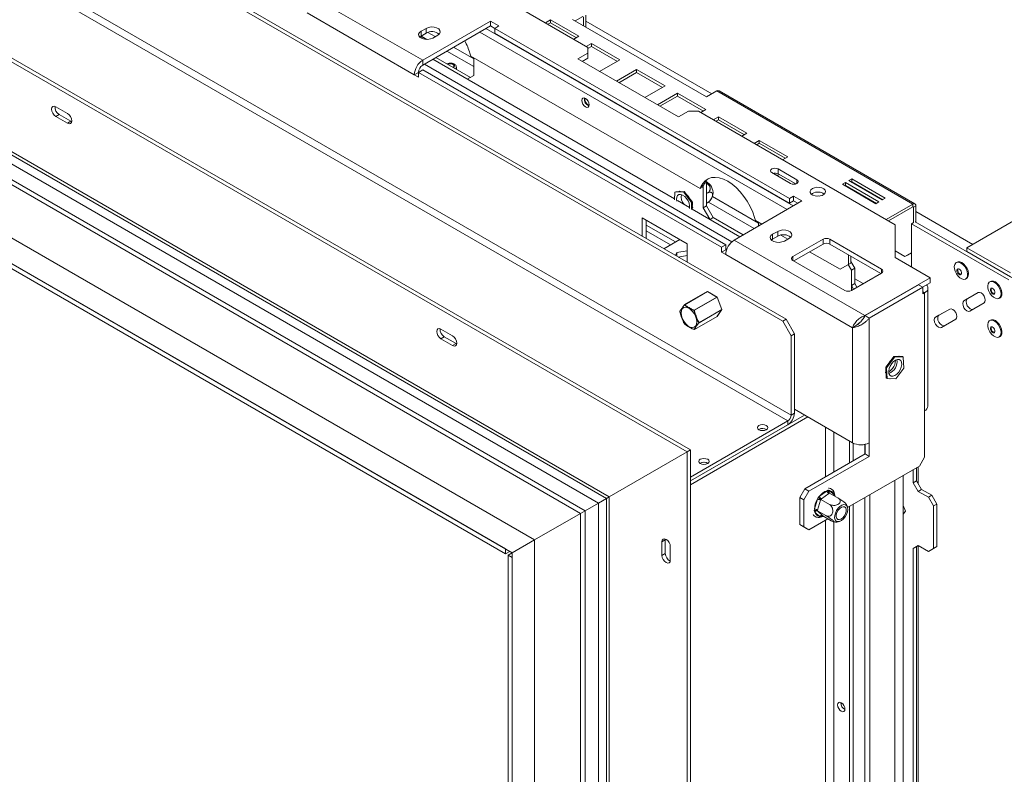
# Model space of a CAD drawing. Units: millimetres. Extents: x 56 to 4047, y 31 to 3096.
# Drawn here: x 3451 to 3818, y 456 to 737 of the extents above; entities that cross this region are included whole.
import ezdxf

# ---------------------------------------------------------------- set-up
doc = ezdxf.new("R2010")
doc.units = ezdxf.units.MM
doc.header["$LTSCALE"] = 15

msp = doc.modelspace()

# ---------------------------------------------------------------- linework, layer by layer
at = {"color": 7, "linetype": 'Continuous', "lineweight": 15}
for p, q in [((2659.3, 1176.72), (3699.37, 576.3)), ((2660.55, 1177.44), (3700.62, 577.02)), ((3735, 624.96), (2794.13, 1168.11)), ((3736.25, 625.68), (2795.38, 1168.83)), ((2945.3, 1140.99), (3662.44, 727)), ((2789.76, 1134.6), (3736.87, 587.85)), ((3738.12, 590.01), (2791.01, 1136.77)), ((2663.92, 1128.24), (3659.69, 553.39)), ((2665.6, 1129.21), (3661.37, 554.36)), ((2688.31, 1126.47), (3670.36, 559.55)), ((2690.81, 1123.83), (3669.33, 558.95)), ((2704.91, 1112.28), (3666.37, 557.24)), ((2681.08, 1098.52), (3642.53, 543.48)), ((2690.87, 1083.28), (3634.23, 538.69)), ((2693.37, 1081.84), (3631.74, 540.13)), ((2693.37, 1080.04), (3631.74, 538.33)), ((3560.92, 745.26), (3600.85, 722.21)), ((3557.8, 739.85), (3597.74, 716.8)), ((3657.63, 736.83), (3660.56, 738.52)), ((3660.75, 735.03), (3660.75, 738.41)), ((3661.69, 734.49), (3661.69, 738.95)), ((3957.11, 740.93), (3803.63, 652.33)), ((3602.1, 734.09), (3600.23, 733.01)), ((3626.12, 736.79), (3600.85, 722.21)), ((3626.12, 734.99), (3600.85, 720.41)), ((3602.1, 732.29), (3602.1, 734.09)), ((3629.24, 734.99), (3626.12, 736.79)), ((3626.12, 734.99), (3626.12, 736.79)), ((3627.68, 734.09), (3626.12, 734.99)), ((3627.68, 734.09), (3629.24, 734.99)), ((3737.49, 670.7), (3627.68, 734.09)), ((3627.68, 732.29), (3627.68, 734.09)), ((3648.47, 737.25), (3646.57, 736.16)), ((3648.47, 736.17), (3647.51, 735.62)), ((3659.08, 731.13), (3648.47, 737.25)), ((3648.47, 736.17), (3648.47, 737.25)), ((3658.14, 730.59), (3648.47, 736.17)), ((3656.7, 737.37), (3706.61, 708.56)), ((3600.23, 731.21), (3599.75, 730.85)), ((3600.23, 731.21), (3600.23, 733.01)), ((3602.1, 732.29), (3600.23, 731.21)), ((3600.54, 731.39), (3600.54, 730.33)), ((3604.6, 730.49), (3606.47, 731.57)), ((3737.49, 668.9), (3627.68, 732.29)), ((3657.18, 730.03), (3659.08, 731.13)), ((3663.71, 728.46), (3661.81, 727.36)), ((3663.71, 727.37), (3662.44, 726.64)), ((3662.44, 724.84), (3662.44, 727)), ((3674.32, 722.33), (3663.71, 728.46)), ((3663.71, 727.37), (3663.71, 728.46)), ((3673.39, 721.79), (3663.71, 727.37)), ((3605.78, 723.25), (3618.64, 715.83)), ((3618.76, 723.75), (3618.46, 724.79)), ((3618.76, 723.75), (3704.24, 674.41)), ((3619.88, 716.55), (3619.88, 723.1)), ((3662.44, 724.84), (3658.69, 722.67)), ((3662.44, 723.03), (3660.25, 721.77)), ((3662.44, 723.03), (3662.44, 724.84)), ((3600.85, 722.21), (3600.85, 720.41)), ((3716.08, 654.61), (3601.48, 720.76)), ((3694.74, 670.53), (3604.6, 722.56)), ((3610.33, 720.7), (3610.26, 720.66)), ((3613.4, 718.85), (3613.4, 719.62)), ((3658.69, 722.67), (3696.13, 701.06)), ((3666.8, 717.99), (3674.32, 722.33)), ((3599.3, 717.7), (3597.74, 716.8)), ((3597.74, 716.8), (3599.3, 715.9)), ((3600.85, 718.6), (3599.3, 717.7)), ((3599.3, 717.7), (3599.3, 715.9)), ((3712.22, 652.51), (3599.3, 717.7)), ((3713.78, 653.41), (3600.85, 718.6)), ((3619.88, 716.55), (3617.45, 715.14)), ((3680.56, 718.73), (3673.04, 714.39)), ((3680.56, 717.65), (3673.98, 713.85)), ((3691.17, 712.61), (3680.56, 718.73)), ((3680.56, 717.65), (3680.56, 718.73)), ((3690.23, 712.07), (3680.56, 717.65)), ((3683.65, 708.27), (3691.17, 712.61)), ((3695.8, 709.93), (3688.29, 705.59)), ((3695.8, 708.85), (3689.22, 705.05)), ((3706.41, 703.81), (3695.8, 709.93)), ((3695.8, 708.85), (3695.8, 709.93)), ((3705.47, 703.27), (3695.8, 708.85)), ((3706.61, 708.56), (3710.48, 710.79)), ((3710.48, 710.79), (3783.51, 668.63)), ((3784.3, 668.71), (3711.27, 710.87)), ((3468.52, 702.36), (3464.15, 704.88)), ((3465.4, 702), (3464.15, 701.28)), ((3464.15, 701.28), (3468.52, 698.76)), ((3465.4, 702), (3469.77, 699.48)), ((3696.13, 701.06), (3699.87, 703.23)), ((3703.61, 703.23), (3699.87, 703.23)), ((3703.61, 703.23), (3776.86, 660.94)), ((3704.51, 702.71), (3706.41, 703.81)), ((3711.05, 701.13), (3709.14, 700.03)), ((3721.65, 695.01), (3711.05, 701.13)), ((3711.05, 700.05), (3711.05, 701.13)), ((3469.77, 699.48), (3468.52, 698.76)), ((3469.77, 699.48), (3470.06, 699.35)), ((3711.05, 700.05), (3710.08, 699.49)), ((3720.72, 694.47), (3711.05, 700.05)), ((3719.75, 693.91), (3721.65, 695.01)), ((3726.29, 692.33), (3724.39, 691.23)), ((3726.29, 691.25), (3725.32, 690.69)), ((3736.9, 686.21), (3726.29, 692.33)), ((3726.29, 691.25), (3726.29, 692.33)), ((3735.96, 685.67), (3726.29, 691.25)), ((3734.99, 685.11), (3736.9, 686.21)), ((3730.94, 680.32), (3737.93, 676.28)), ((3731.41, 680.08), (3731.39, 680.06)), ((3740.3, 677.65), (3733.31, 681.69)), ((3733.31, 679.89), (3733.31, 681.69)), ((3739.87, 676.1), (3733.31, 679.89)), ((3704.54, 675.1), (3704.24, 674.41)), ((3704.54, 675.1), (3705.48, 675.64)), ((3705.48, 675.64), (3705.17, 674.95)), ((3705.36, 675.38), (3705.36, 667.2)), ((3706.61, 676.64), (3705.71, 676.12)), ((3706.35, 677.1), (3706.61, 676.64)), ((3706.61, 676.64), (3706.61, 667.92)), ((3758.39, 676.62), (3757.26, 675.98)), ((3757.26, 675.98), (3769.74, 668.77)), ((3758.39, 675.54), (3758.2, 675.44)), ((3770.87, 669.42), (3758.39, 676.62)), ((3758.39, 675.54), (3758.39, 676.62)), ((3769.93, 668.88), (3758.39, 675.54)), ((3760.76, 677.99), (3759.64, 677.35)), ((3759.64, 677.35), (3772.11, 670.14)), ((3760.76, 676.91), (3760.57, 676.8)), ((3773.24, 670.79), (3760.76, 677.99)), ((3760.76, 676.91), (3760.76, 677.99)), ((3772.3, 670.25), (3760.76, 676.91)), ((3694.83, 673.06), (3694.73, 670.17)), ((3694.83, 673.06), (3695.14, 673.24)), ((3698.02, 673.15), (3694.83, 673.06)), ((3698.33, 673.33), (3695.14, 673.24)), ((3696.4, 673.27), (3696.55, 673.48)), ((3696.55, 673.48), (3696.88, 673.29)), ((3698.02, 673.15), (3698.33, 673.33)), ((3701.06, 669.17), (3698.02, 673.15)), ((3701.38, 669.35), (3698.33, 673.33)), ((3699.53, 671.76), (3699.83, 671.59)), ((3699.83, 671.59), (3699.99, 671.16)), ((3704.24, 674.41), (3705.17, 674.95)), ((3706.61, 672.53), (3707.08, 672.8)), ((3739.05, 671.6), (3737.49, 670.7)), ((3742.17, 669.8), (3739.05, 671.6)), ((3739.05, 669.8), (3739.05, 671.6)), ((3746.07, 672.59), (3745.69, 672.32)), ((3700.29, 667.32), (3695.83, 669.89)), ((3700.97, 666.57), (3701.06, 669.17)), ((3701.06, 669.17), (3701.38, 669.35)), ((3701.28, 666.75), (3701.38, 669.35)), ((3701.32, 667.74), (3701.46, 667.36)), ((3705.36, 667.2), (3706.61, 667.92)), ((3706.61, 668.9), (3706.95, 669.09)), ((3706.61, 667.92), (3709.1, 663.6)), ((3716.9, 655.21), (3742.17, 669.8)), ((3737.49, 670.7), (3737.49, 668.9)), ((3739.05, 669.8), (3737.49, 668.9)), ((3740.61, 668.9), (3739.05, 669.8)), ((3769.74, 668.77), (3770.87, 669.42)), ((3772.11, 670.14), (3773.24, 670.79)), ((3773.52, 662.87), (3783.51, 668.63)), ((3783.51, 667.55), (3783.51, 668.63)), ((3783.69, 667.44), (3784.63, 667.98)), ((3784.63, 667.98), (3784.63, 661.78)), ((3719.08, 656.47), (3701.28, 666.75)), ((3701.46, 667.36), (3701.3, 667.13)), ((3707.79, 662.99), (3705.36, 667.2)), ((3774.46, 662.33), (3783.51, 667.55)), ((3783.69, 667.44), (3783.69, 661.6)), ((3699.43, 653.77), (3682.59, 663.5)), ((3682.59, 663.5), (3682.59, 656.65)), ((3684.15, 662.6), (3684.15, 655.75)), ((3695.06, 654.49), (3684.15, 660.79)), ((3709.1, 663.6), (3707.92, 662.92)), ((3709.1, 663.6), (3720.27, 657.16)), ((3724.83, 662.52), (3724.53, 663.56)), ((3724.83, 662.52), (3727.2, 661.15)), ((3725.95, 660.44), (3725.95, 661.87)), ((3776.86, 660.94), (3776.86, 648.69)), ((3783.66, 661.62), (3783.04, 661.26)), ((3819.23, 640.37), (3783.04, 661.26)), ((3783.04, 661.26), (3783.04, 645.13)), ((3820.47, 641.09), (3784.32, 661.96)), ((3693.19, 653.41), (3684.15, 658.63)), ((3733.13, 658.45), (3731.25, 657.37)), ((3731.25, 655.57), (3731.25, 657.37)), ((3733.13, 656.65), (3733.13, 658.45)), ((3734.27, 657.07), (3736.87, 655.57)), ((3696.63, 655.39), (3690.7, 651.97)), ((3699.43, 646.93), (3699.43, 653.77)), ((3713.78, 653.41), (3712.22, 652.51)), ((3713.78, 651.61), (3713.78, 653.41)), ((3716.9, 655.21), (3765.63, 627.08)), ((3731.25, 655.57), (3730.77, 655.21)), ((3733.13, 656.65), (3731.25, 655.57)), ((3735.62, 654.85), (3737.49, 655.93)), ((3750.03, 655.54), (3738.8, 649.05)), ((3750.03, 653.74), (3739.12, 647.43)), ((3750.03, 653.74), (3750.03, 655.54)), ((3771.87, 644.37), (3752.53, 655.54)), ((3752.53, 655.54), (3752.53, 653.74)), ((3771.56, 642.75), (3752.53, 653.74)), ((3695.53, 650.62), (3695.01, 649.48)), ((3699.43, 651.22), (3695.53, 650.62)), ((3695.53, 649.18), (3695.53, 650.62)), ((3699.43, 649.42), (3696.03, 648.89)), ((3712.22, 650.71), (3712.22, 652.51)), ((3713.78, 651.61), (3712.22, 650.71)), ((3712.22, 650.71), (3713.78, 649.81)), ((3713.78, 651.61), (3714.06, 651.45)), ((3713.78, 649.81), (3761.01, 622.54)), ((3745.04, 650.85), (3756.37, 644.32)), ((3759.49, 646.12), (3759.49, 649.72)), ((3780.57, 649.07), (3776.86, 651.21)), ((3780.57, 649.07), (3783.04, 650.49)), ((3781.51, 649.61), (3780.57, 649.07)), ((3783.04, 650.49), (3781.51, 649.61)), ((3803.63, 652.33), (3803.63, 650.89)), ((3819.85, 642.97), (3803.63, 652.33)), ((3819.85, 641.52), (3803.63, 650.89)), ((3738.8, 647.61), (3758.14, 636.45)), ((3756.37, 644.32), (3759.49, 646.12)), ((3760.42, 646.66), (3757.3, 644.86)), ((3760.58, 644.05), (3759.41, 646.07)), ((3759.49, 646.12), (3760.42, 646.66)), ((3760.42, 646.66), (3760.42, 649.18)), ((3760.42, 647.2), (3761.83, 644.77)), ((3776.86, 648.69), (3789.96, 641.13)), ((3800, 647.01), (3799.66, 646.81)), ((3757.3, 644.86), (3756.37, 644.32)), ((3761.83, 644.77), (3760.58, 644.05)), ((3760.58, 644.05), (3760.58, 636.41)), ((3760.64, 636.45), (3771.87, 642.93)), ((3761.83, 644.77), (3761.83, 639)), ((3761.83, 639), (3760.58, 638.28)), ((3761.83, 639), (3762.64, 637.6)), ((3765.63, 627.08), (3789.96, 641.13)), ((3765.69, 627.05), (3785.63, 638.55)), ((3787.19, 637.65), (3785.63, 638.55)), ((3787.12, 637.69), (3789.96, 639.33)), ((3789.96, 639.33), (3789.96, 641.13)), ((3803.17, 640.74), (3803.51, 640.94)), ((3812.48, 639.81), (3812.14, 639.61)), ((3706.92, 636.03), (3698.47, 631.15)), ((3706.97, 636.02), (3698.51, 631.14)), ((3710.5, 633.98), (3706.97, 636.02)), ((3710.54, 633.99), (3707.01, 636.03)), ((3760.58, 636.41), (3760.58, 638.28)), ((3760.58, 638.28), (3761.39, 636.88)), ((3767.25, 626.15), (3787.19, 637.65)), ((3787.19, 637.65), (3787.19, 635.13)), ((3787.19, 635.13), (3787.84, 635.51)), ((3787.84, 591.56), (3787.84, 635.51)), ((3789.14, 593.36), (3789.14, 637.31)), ((3807.84, 635.62), (3802.54, 632.57)), ((3803.79, 633.29), (3807.85, 635.63)), ((3702.04, 629.1), (3710.5, 633.98)), ((3710.55, 633.92), (3702.09, 629.04)), ((3712.31, 629.37), (3710.55, 633.92)), ((3712.34, 629.4), (3710.58, 633.94)), ((3802.54, 632.57), (3803.79, 633.29)), ((3804.75, 628.74), (3810.04, 631.8)), ((3815.65, 633.53), (3815.99, 633.73)), ((3703.86, 624.49), (3712.31, 629.37)), ((3712.31, 629.3), (3703.86, 624.42)), ((3710.55, 626.78), (3712.31, 629.3)), ((3710.57, 626.8), (3712.33, 629.31)), ((3797.25, 629.51), (3791.96, 626.45)), ((3793.2, 627.17), (3797.26, 629.52)), ((3698.44, 623.96), (3698.44, 623.96)), ((3702.09, 621.9), (3710.54, 626.78)), ((3702.09, 621.9), (3710.55, 626.78)), ((3735, 624.96), (3736.25, 625.68)), ((3738.12, 619.55), (3735, 624.96)), ((3736.25, 625.68), (3739.36, 620.27)), ((3762.92, 623.75), (3762.15, 623.2)), ((3767.25, 626.15), (3765.69, 627.05)), ((3767.25, 579.68), (3767.25, 626.15)), ((3791.96, 626.45), (3793.2, 627.17)), ((3794.16, 622.63), (3799.46, 625.69)), ((3812.48, 625.4), (3812.14, 625.2)), ((3612.02, 619.52), (3607.66, 622.04)), ((3739.36, 620.27), (3738.12, 619.55)), ((3739.36, 590.73), (3739.36, 620.27)), ((3762.15, 623.2), (3761.01, 622.54)), ((3761.01, 579.68), (3761.01, 622.54)), ((3608.9, 619.16), (3607.66, 618.44)), ((3607.66, 618.44), (3612.02, 615.92)), ((3608.9, 619.16), (3613.27, 616.64)), ((3613.27, 616.64), (3612.02, 615.92)), ((3613.27, 616.64), (3613.56, 616.5)), ((3738.12, 590.01), (3738.12, 619.55)), ((3815.65, 619.12), (3815.99, 619.32)), ((3776.44, 611.83), (3773.41, 607.83)), ((3776.75, 611.65), (3773.72, 607.65)), ((3774.97, 610.11), (3774.8, 609.67)), ((3775.26, 610.27), (3774.97, 610.11)), ((3776.75, 611.65), (3776.44, 611.83)), ((3779.64, 611.77), (3776.44, 611.83)), ((3779.95, 611.59), (3776.75, 611.65)), ((3778.25, 612), (3777.91, 611.8)), ((3778.39, 611.79), (3778.25, 612)), ((3779.95, 611.59), (3779.64, 611.77)), ((3780.13, 607.54), (3779.95, 611.59)), ((3773.48, 606.25), (3773.33, 605.88)), ((3773.33, 605.88), (3773.5, 605.64)), ((3773.72, 607.65), (3773.41, 607.83)), ((3773.41, 607.83), (3773.58, 603.77)), ((3773.72, 607.65), (3773.9, 603.59)), ((3777.1, 603.54), (3780.13, 607.54)), ((3773.9, 603.59), (3773.58, 603.77)), ((3773.9, 603.59), (3777.1, 603.54)), ((3774.96, 603.57), (3774.97, 603.55)), ((3774.97, 603.55), (3775.02, 603.57)), ((3738.12, 590.01), (3739.36, 590.73)), ((3739.36, 592.17), (3761.01, 579.68)), ((3787.84, 574.27), (3787.84, 591.56)), ((3743.11, 590.01), (3700.62, 565.48)), ((3744.36, 589.29), (3700.62, 564.04)), ((3736.87, 587.85), (3700.62, 566.92)), ((3736.87, 587.85), (3736.87, 586.41)), ((3736.87, 586.41), (3700.62, 565.48)), ((3726.14, 584.68), (3726.02, 584.61)), ((3759.95, 580.29), (3759.95, 572.22)), ((3699.37, 576.3), (3670.36, 559.55)), ((3700.62, 577.02), (3699.37, 576.3)), ((3699.37, 576.3), (3699.37, 205.25)), ((3700.62, 577.02), (3700.62, 205.97)), ((3761.2, 579.57), (3761.2, 572.94)), ((3765.57, 575.46), (3765.57, 579.07)), ((3765.69, 579.09), (3765.69, 575.53)), ((3767.25, 579.68), (3767.25, 574.63)), ((3765.69, 575.53), (3743.23, 562.57)), ((3767.25, 574.63), (3744.79, 561.67)), ((3765.69, 575.53), (3767.25, 574.63)), ((3785.97, 571.03), (3787.84, 574.27)), ((3704.3, 572.08), (3704.19, 572)), ((3759.17, 555.56), (3785.97, 571.03)), ((3783.66, 564.8), (3783.66, 569.7)), ((3784.91, 565.52), (3784.91, 570.42)), ((3776.8, 357.16), (3776.8, 565.73)), ((3779.92, 358.96), (3779.92, 567.53)), ((3783.66, 564.8), (3784.91, 565.52)), ((3784.91, 565.52), (3786.78, 562.27)), ((3741.36, 559.32), (3743.23, 562.57)), ((3744.79, 561.67), (3742.92, 558.42)), ((3743.23, 562.57), (3744.79, 561.67)), ((3748.72, 559.77), (3751.55, 561.81)), ((3752.05, 562.04), (3752.47, 561.89)), ((3752.47, 561.89), (3754.18, 560.26)), ((3785.53, 561.55), (3783.66, 564.8)), ((3786.78, 562.27), (3785.53, 561.55)), ((3785.53, 561.55), (3789.28, 559.39)), ((3786.78, 562.27), (3790.53, 560.11)), ((3666.37, 557.24), (3669.33, 558.95)), ((3669.33, 558.95), (3669.33, 258.98)), ((3670.36, 559.55), (3670.36, 255.5)), ((3742.92, 558.42), (3741.36, 559.32)), ((3741.36, 559.32), (3741.36, 549.24)), ((3742.92, 558.42), (3742.92, 548.34)), ((3746.82, 554.95), (3747.93, 558.62)), ((3747.93, 558.62), (3748.23, 559.29)), ((3749.13, 558.31), (3748.02, 554.64)), ((3748.23, 559.29), (3748.72, 559.77)), ((3749.21, 558.59), (3749.13, 558.31)), ((3749.42, 558.74), (3749.21, 558.59)), ((3749.21, 558.59), (3752.39, 556.75)), ((3752.25, 560.78), (3749.42, 558.74)), ((3752.46, 560.94), (3752.25, 560.78)), ((3752.46, 560.94), (3755.64, 559.1)), ((3754.18, 560.26), (3754.37, 559.84)), ((3765.57, 350.67), (3765.57, 559.25)), ((3767.44, 351.75), (3767.44, 560.33)), ((3789.28, 559.39), (3790.53, 560.11)), ((3791.15, 556.15), (3789.28, 559.39)), ((3790.53, 560.11), (3792.4, 556.87)), ((3659.69, 553.39), (3661.37, 554.36)), ((3661.37, 554.36), (3666.37, 557.24)), ((3661.37, 554.36), (3661.37, 234.47)), ((3666.37, 557.24), (3666.37, 276.97)), ((3746.94, 553.88), (3746.73, 554.32)), ((3747.93, 554.37), (3751.12, 552.53)), ((3747.93, 554.37), (3748.07, 554.24)), ((3748.07, 554.24), (3749.78, 552.61)), ((3759.95, 556.01), (3759.95, 360.59)), ((3761.2, 556.73), (3761.2, 361.31)), ((3779.92, 556.27), (3780.7, 554.26)), ((3780.7, 554.26), (3779.92, 553.14)), ((3792.4, 556.87), (3791.15, 556.15)), ((3791.15, 556.15), (3791.15, 540.3)), ((3792.4, 556.87), (3792.4, 541.02)), ((3659.69, 553.39), (3642.53, 543.48)), ((3659.69, 553.39), (3659.69, 233.5)), ((3744.79, 547.26), (3751.88, 551.35)), ((3748.66, 552.25), (3746.94, 553.88)), ((3749.05, 552.12), (3748.66, 552.25)), ((3749.58, 552.33), (3749.05, 552.12)), ((3749.78, 552.61), (3749.91, 552.49)), ((3749.91, 552.49), (3753.09, 550.65)), ((3741.36, 549.24), (3742.92, 548.34)), ((3743.23, 548.16), (3741.36, 549.24)), ((3742.92, 548.34), (3744.79, 547.26)), ((3744.79, 547.26), (3743.23, 548.16)), ((3634.23, 538.69), (3642.53, 543.48)), ((3642.53, 543.48), (3642.53, 263.21)), ((3691.26, 543.52), (3690.01, 542.8)), ((3691.29, 543.83), (3691.26, 543.52)), ((3691.26, 543.52), (3691.26, 538.47)), ((3631.74, 538.33), (3631.74, 540.13)), ((3690.01, 542.8), (3690.01, 537.75)), ((3693.13, 535.95), (3693.13, 541)), ((3783.66, 540.3), (3785.53, 541.38)), ((3784.91, 541.02), (3783.66, 540.3)), ((3783.66, 405.57), (3783.66, 540.3)), ((3785.53, 541.38), (3784.91, 541.02)), ((3784.91, 406.29), (3784.91, 541.02)), ((3789.28, 539.22), (3785.53, 541.38)), ((3789.28, 539.22), (3791.15, 540.3)), ((3790.53, 539.94), (3789.28, 539.22)), ((3792.4, 541.02), (3790.53, 539.94)), ((3791.15, 540.3), (3792.4, 541.02)), ((3633.3, 539.23), (3631.74, 538.33)), ((3634.23, 538.69), (3632.67, 537.79)), ((3632.67, 537.79), (3634.23, 536.89)), ((3632.67, 537.79), (3632.67, 282.02)), ((3634.23, 538.69), (3634.23, 279.32)), ((3634.23, 536.89), (3634.23, 281.12)), ((3691.26, 538.47), (3690.01, 537.75))]:
    msp.add_line(p, q, dxfattribs=at)
at = {"color": 8, "linetype": 'Continuous', "lineweight": 15}
for p, q in [((3624.44, 734.02), (3738.93, 667.93)), ((3661.69, 736.79), (3708.6, 709.71)), ((3600.54, 731.02), (3602.37, 729.97)), ((3602.81, 732.6), (3605.53, 731.03)), ((3622.19, 732.72), (3736.68, 666.63)), ((3612.39, 727.07), (3619.88, 722.74)), ((3609.9, 725.62), (3619.88, 719.86)), ((3610.16, 720.82), (3610.07, 720.77)), ((3740.3, 676.28), (3740.3, 677.65)), ((3708.79, 671.42), (3725.95, 661.51)), ((3707.35, 669.36), (3724.38, 659.53)), ((3783.51, 667.55), (3783.69, 667.44)), ((3784.63, 665.82), (3805.81, 653.59)), ((3738.8, 649.05), (3738.8, 647.61)), ((3771.87, 642.93), (3771.87, 644.37)), ((3761.83, 640.8), (3765, 638.97)), ((3787.19, 635.89), (3787.84, 635.51)), ((3750.91, 585.51), (3750.91, 567)), ((3754.03, 583.71), (3754.03, 568.8)), ((3785.53, 564.43), (3785.53, 570.78)), ((3749.83, 552.52), (3749.58, 552.33)), ((3749.9, 552.43), (3749.58, 552.33)), ((3750.91, 550.79), (3750.91, 365.76)), ((3754.03, 550.2), (3754.03, 364.01)), ((3785.53, 405.21), (3785.53, 541.38))]:
    msp.add_line(p, q, dxfattribs=at)
at = {"color": 7, "linetype": 'Continuous', "lineweight": 15, "flags": 128}
for points in [[(3606.47, 731.57), (3607.09, 732.08), (3607.36, 732.68), (3607.27, 733.29), (3606.82, 733.85), (3606.06, 734.29), (3605.09, 734.55), (3604.02, 734.61), (3602.98, 734.45), (3602.1, 734.09)], [(3600.23, 733.01), (3599.62, 732.5), (3599.34, 731.91), (3599.43, 731.29), (3599.88, 730.73), (3600.64, 730.29), (3601.62, 730.03), (3602.68, 729.98), (3603.72, 730.14), (3604.6, 730.49)], [(3612.13, 719.58), (3612.37, 719.78), (3612.51, 720.06), (3612.45, 720.36), (3612.2, 720.62), (3611.79, 720.8), (3611.29, 720.88), (3610.78, 720.85), (3610.33, 720.7)], [(3661.5, 708.01), (3660.97, 708.2), (3660.53, 708.11), (3660.23, 707.77), (3660.13, 707.22), (3660.23, 706.56), (3660.53, 705.87), (3660.97, 705.27), (3661.5, 704.84), (3662.02, 704.66), (3662.47, 704.75), (3662.77, 705.09), (3662.87, 705.64), (3662.77, 706.3), (3662.47, 706.99), (3662.02, 707.59), (3661.5, 708.01)], [(3464.15, 704.88), (3463.56, 705.09), (3463.05, 704.99), (3462.71, 704.6), (3462.59, 703.98), (3462.71, 703.22), (3463.05, 702.44), (3463.56, 701.76), (3464.15, 701.28)], [(3468.52, 698.76), (3469.12, 698.55), (3469.62, 698.65), (3469.96, 699.04), (3470.08, 699.66), (3469.96, 700.42), (3469.62, 701.2), (3469.12, 701.88), (3468.52, 702.36)], [(3733.31, 681.69), (3732.77, 681.9), (3732.13, 681.97), (3731.49, 681.9), (3730.94, 681.69), (3730.58, 681.37), (3730.45, 681), (3730.58, 680.63), (3730.94, 680.32)], [(3724.53, 663.56), (3723.82, 665.62), (3722.91, 667.66), (3721.81, 669.64), (3720.56, 671.5), (3719.17, 673.22), (3717.68, 674.75), (3716.13, 676.05), (3714.53, 677.11), (3712.94, 677.89), (3711.38, 678.39), (3709.89, 678.58), (3708.51, 678.46), (3707.25, 678.04), (3706.16, 677.33), (3705.25, 676.34), (3704.54, 675.1)], [(3737.93, 676.28), (3738.47, 676.07), (3739.11, 676), (3739.76, 676.07), (3740.3, 676.28), (3740.66, 676.6), (3740.79, 676.97), (3740.66, 677.34), (3740.3, 677.65)], [(3699.17, 670.7), (3698.48, 671.45), (3697.72, 671.97), (3696.97, 672.21), (3696.32, 672.14), (3695.82, 671.76), (3695.52, 671.13), (3695.45, 670.3), (3695.52, 669.71)], [(3746.07, 674.39), (3745.52, 673.95), (3745.25, 673.43), (3745.29, 672.88), (3745.64, 672.37), (3746.25, 671.96), (3747.06, 671.68), (3747.98, 671.57), (3748.92, 671.64), (3749.77, 671.87), (3750.43, 672.26), (3750.85, 672.75), (3750.96, 673.29), (3750.77, 673.82), (3750.29, 674.29), (3749.57, 674.64), (3748.69, 674.84), (3747.74, 674.86), (3746.84, 674.71), (3746.07, 674.39)], [(3747.46, 671.61), (3748.24, 671.64), (3748.74, 671.61)], [(3731.25, 657.37), (3730.64, 656.87), (3730.36, 656.27), (3730.45, 655.65), (3730.91, 655.09), (3731.67, 654.65), (3732.64, 654.39), (3733.71, 654.34), (3734.74, 654.5), (3735.62, 654.85)], [(3737.49, 655.93), (3738.11, 656.44), (3738.39, 657.04), (3738.29, 657.66), (3737.84, 658.22), (3737.08, 658.65), (3736.11, 658.92), (3735.04, 658.97), (3734, 658.81), (3733.13, 658.45)], [(3799, 644.53), (3798.94, 645.42), (3799.1, 646.15), (3799.47, 646.68), (3800.02, 646.95), (3800.68, 646.93), (3801.41, 646.64), (3802.14, 646.09), (3802.81, 645.33), (3803.35, 644.44), (3803.72, 643.49), (3803.89, 642.56), (3803.83, 641.74), (3803.56, 641.1), (3803.1, 640.7), (3802.49, 640.57), (3801.78, 640.73), (3801.04, 641.16), (3800.34, 641.82), (3799.73, 642.65), (3799.27, 643.58), (3799, 644.53)], [(3800, 647.01), (3800.36, 647.15), (3801.03, 647.13), (3801.76, 646.84), (3802.49, 646.29), (3803.15, 645.53), (3803.7, 644.64), (3804.07, 643.69), (3804.23, 642.76), (3804.17, 641.94), (3803.9, 641.3), (3803.51, 640.94)], [(3799.91, 643.66), (3799.9, 644.06), (3800.02, 644.36), (3800.25, 644.51), (3800.56, 644.49), (3800.9, 644.31), (3801.22, 643.98), (3801.47, 643.57), (3801.61, 643.13), (3801.62, 642.73), (3801.5, 642.43), (3801.26, 642.28), (3800.95, 642.3), (3800.61, 642.49), (3800.29, 642.81), (3800.05, 643.22), (3799.91, 643.66)], [(3800.22, 643.84), (3800.21, 644.24), (3800.32, 644.52)], [(3787.84, 635.51), (3788.39, 635.9), (3788.8, 636.34), (3789.05, 636.81), (3789.14, 637.31), (3789.05, 637.81), (3788.8, 638.29), (3788.59, 638.54)], [(3811.47, 637.33), (3811.42, 638.21), (3811.58, 638.95), (3811.95, 639.48), (3812.5, 639.74), (3813.16, 639.73), (3813.89, 639.43), (3814.62, 638.89), (3815.29, 638.13), (3815.83, 637.24), (3816.2, 636.28), (3816.36, 635.36), (3816.31, 634.54), (3816.04, 633.9), (3815.58, 633.5), (3814.97, 633.37), (3814.26, 633.53), (3813.52, 633.95), (3812.82, 634.61), (3812.2, 635.45), (3811.74, 636.38), (3811.47, 637.33)], [(3812.48, 639.81), (3812.84, 639.94), (3813.5, 639.93), (3814.24, 639.63), (3814.97, 639.08), (3815.63, 638.33), (3816.17, 637.43), (3816.54, 636.48), (3816.71, 635.55), (3816.65, 634.74), (3816.38, 634.1), (3815.99, 633.73)], [(3810.04, 631.8), (3810.38, 632.19), (3810.5, 632.81), (3810.38, 633.57), (3810.04, 634.35), (3809.54, 635.03), (3808.94, 635.51), (3808.34, 635.72), (3807.84, 635.62)], [(3812.38, 636.46), (3812.38, 636.86), (3812.5, 637.16), (3812.73, 637.31), (3813.04, 637.29), (3813.38, 637.1), (3813.7, 636.78), (3813.95, 636.37), (3814.09, 635.93), (3814.1, 635.53), (3813.98, 635.23), (3813.74, 635.08), (3813.43, 635.1), (3813.09, 635.28), (3812.77, 635.61), (3812.52, 636.02), (3812.38, 636.46)], [(3812.7, 636.64), (3812.69, 637.04), (3812.79, 637.32)], [(3802.54, 632.57), (3802.21, 632.18), (3802.09, 631.56), (3802.21, 630.8), (3802.54, 630.02), (3803.05, 629.34), (3803.65, 628.85), (3804.24, 628.65), (3804.75, 628.74)], [(3806, 629.46), (3805.49, 629.37), (3804.89, 629.57), (3804.3, 630.06), (3803.79, 630.74), (3803.45, 631.52), (3803.33, 632.28), (3803.45, 632.9), (3803.79, 633.29)], [(3696.66, 628.54), (3696.66, 628.54), (3696.66, 628.54)], [(3697.14, 628.08), (3697.26, 628.96), (3697.6, 629.63), (3698.15, 630.04), (3698.85, 630.16), (3699.64, 629.97), (3700.47, 629.49), (3701.27, 628.76), (3701.97, 627.84), (3702.51, 626.8), (3702.86, 625.73), (3702.97, 624.71), (3702.86, 623.83), (3702.51, 623.16), (3701.97, 622.75), (3701.27, 622.63), (3700.47, 622.82), (3699.64, 623.3), (3698.85, 624.03), (3698.15, 624.95), (3697.6, 625.99), (3697.26, 627.06), (3697.14, 628.08)], [(3799.46, 625.69), (3799.79, 626.08), (3799.91, 626.7), (3799.79, 627.46), (3799.46, 628.23), (3798.95, 628.92), (3798.35, 629.4), (3797.76, 629.61), (3797.25, 629.51)], [(3698.44, 623.96), (3698.45, 623.95), (3698.45, 623.95)], [(3791.96, 626.45), (3791.62, 626.06), (3791.5, 625.44), (3791.62, 624.68), (3791.96, 623.9), (3792.46, 623.22), (3793.06, 622.74), (3793.66, 622.53), (3794.16, 622.63)], [(3795.41, 623.35), (3794.9, 623.25), (3794.31, 623.46), (3793.71, 623.94), (3793.2, 624.62), (3792.87, 625.4), (3792.75, 626.16), (3792.87, 626.78), (3793.2, 627.17)], [(3811.47, 622.92), (3811.42, 623.8), (3811.58, 624.54), (3811.95, 625.07), (3812.5, 625.33), (3813.16, 625.32), (3813.89, 625.03), (3814.62, 624.48), (3815.29, 623.72), (3815.83, 622.83), (3816.2, 621.87), (3816.36, 620.95), (3816.31, 620.13), (3816.04, 619.49), (3815.58, 619.09), (3814.97, 618.96), (3814.26, 619.12), (3813.52, 619.54), (3812.82, 620.2), (3812.2, 621.04), (3811.74, 621.97), (3811.47, 622.92)], [(3812.48, 625.4), (3812.84, 625.53), (3813.5, 625.52), (3814.24, 625.22), (3814.97, 624.67), (3815.63, 623.92), (3816.17, 623.03), (3816.54, 622.07), (3816.71, 621.15), (3816.65, 620.33), (3816.38, 619.69), (3815.99, 619.32)], [(3607.66, 622.04), (3607.06, 622.25), (3606.55, 622.15), (3606.21, 621.76), (3606.1, 621.14), (3606.21, 620.38), (3606.55, 619.6), (3607.06, 618.92), (3607.66, 618.44)], [(3812.38, 622.05), (3812.38, 622.45), (3812.5, 622.75), (3812.73, 622.9), (3813.04, 622.88), (3813.38, 622.69), (3813.7, 622.37), (3813.95, 621.96), (3814.09, 621.52), (3814.1, 621.12), (3813.98, 620.82), (3813.74, 620.67), (3813.43, 620.69), (3813.09, 620.87), (3812.77, 621.2), (3812.52, 621.61), (3812.38, 622.05)], [(3812.7, 622.23), (3812.69, 622.63), (3812.79, 622.91)], [(3612.02, 615.92), (3612.62, 615.71), (3613.13, 615.81), (3613.46, 616.2), (3613.58, 616.82), (3613.46, 617.58), (3613.13, 618.36), (3612.62, 619.04), (3612.02, 619.52)], [(3778.24, 605.99), (3778.81, 606.91), (3779.19, 607.89), (3779.35, 608.84), (3779.28, 609.67), (3778.97, 610.3), (3778.46, 610.66), (3777.8, 610.72), (3777.06, 610.48), (3776.3, 609.95), (3775.61, 609.19), (3775.04, 608.28), (3774.66, 607.3), (3774.49, 606.35), (3774.57, 605.52), (3774.88, 604.89), (3775.39, 604.53), (3776.04, 604.47), (3776.79, 604.71), (3777.55, 605.24), (3778.24, 605.99)], [(3774.49, 606.08), (3775.21, 606.59), (3775.9, 607.34)], [(3726.14, 586.12), (3725.72, 585.76), (3725.57, 585.33), (3725.72, 584.9), (3726.14, 584.54), (3726.77, 584.29), (3727.51, 584.21), (3728.25, 584.29), (3728.88, 584.54), (3729.3, 584.9), (3729.45, 585.33), (3729.3, 585.76), (3728.88, 586.12), (3728.25, 586.37), (3727.51, 586.45), (3726.77, 586.37), (3726.14, 586.12)], [(3704.3, 573.52), (3703.88, 573.15), (3703.73, 572.72), (3703.88, 572.29), (3704.3, 571.93), (3704.93, 571.69), (3705.67, 571.6), (3706.42, 571.69), (3707.05, 571.93), (3707.47, 572.29), (3707.61, 572.72), (3707.47, 573.15), (3707.05, 573.52), (3706.42, 573.76), (3705.67, 573.84), (3704.93, 573.76), (3704.3, 573.52)], [(3758.29, 552.06), (3758.8, 552.96), (3759.13, 553.91), (3759.26, 554.82), (3759.17, 555.6), (3758.87, 556.2), (3758.38, 556.56), (3757.76, 556.64), (3757.05, 556.44), (3756.32, 555.97), (3755.63, 555.29), (3755.04, 554.44), (3754.62, 553.5), (3754.38, 552.57), (3754.36, 551.71), (3754.56, 551.01), (3754.96, 550.53), (3755.52, 550.31), (3756.2, 550.37), (3756.92, 550.71), (3757.64, 551.29), (3758.29, 552.06)], [(3755.67, 554.54), (3756.25, 555.22), (3756.9, 555.68), (3757.53, 555.88), (3758.08, 555.79), (3758.47, 555.42), (3758.66, 554.81), (3758.63, 554.04), (3758.37, 553.2), (3757.93, 552.4), (3757.35, 551.72), (3756.71, 551.26), (3756.08, 551.06), (3755.53, 551.15), (3755.14, 551.52), (3754.95, 552.13), (3754.98, 552.9), (3755.23, 553.74), (3755.67, 554.54)], [(3693.13, 541), (3693.01, 541.75), (3692.68, 542.53), (3692.17, 543.22), (3691.57, 543.7), (3690.98, 543.91), (3690.47, 543.81), (3690.13, 543.42), (3690.01, 542.8)], [(3690.01, 537.75), (3690.13, 537), (3690.47, 536.22), (3690.98, 535.53), (3691.57, 535.05), (3692.17, 534.84), (3692.68, 534.94), (3693.01, 535.33), (3693.13, 535.95)], [(3756.83, 482.8), (3757.36, 482.38), (3757.8, 481.78), (3758.1, 481.09), (3758.21, 480.43), (3758.1, 479.88), (3757.8, 479.54), (3757.36, 479.45), (3756.83, 479.63), (3756.31, 480.06), (3755.86, 480.66), (3755.57, 481.34), (3755.46, 482.01), (3755.57, 482.56), (3755.86, 482.9), (3756.31, 482.99), (3756.83, 482.8)]]:
    msp.add_lwpolyline(points, dxfattribs=at)
at = {"color": 8, "linetype": 'Continuous', "lineweight": 15, "flags": 128}
for points in [[(3612.32, 719.48), (3612.61, 719.71), (3612.77, 720.05), (3612.7, 720.41), (3612.4, 720.72), (3611.91, 720.94), (3611.31, 721.04), (3610.7, 720.99), (3610.16, 720.82)], [(3710.55, 633.92), (3710.56, 633.92), (3710.57, 633.93), (3710.57, 633.94), (3710.58, 633.94), (3710.58, 633.94)], [(3712.31, 629.37), (3712.33, 629.38), (3712.33, 629.38), (3712.34, 629.39), (3712.34, 629.39), (3712.34, 629.4)], [(3712.31, 629.3), (3712.33, 629.3), (3712.33, 629.31)], [(3710.55, 626.78), (3710.54, 626.78), (3710.54, 626.78)], [(3710.55, 626.78), (3710.56, 626.79), (3710.57, 626.8)], [(3702.09, 621.9), (3702.09, 621.9), (3702.09, 621.9)], [(3754.18, 560.26), (3754.1, 560.12), (3754.06, 560.02)], [(3749.59, 552.55), (3749.58, 552.46), (3749.58, 552.33)]]:
    msp.add_lwpolyline(points, dxfattribs=at)
at = {"color": 7, "linetype": 'Continuous', "lineweight": 15}
for centre, radius, start, end in [((3604.26, 728.57), 4.3, 51.3665, 120.1407), ((3594.42, 717.69), 25.07, 16.4531, 28.0171), ((3604.51, 716.5), 6.78, 122.6055, 177.3945), ((3602.68, 717.55), 3.39, 122.6055, 177.3945), ((3663.68, 707.69), 2.61, 169.3699, 250.6247), ((3663.97, 707.85), 2.71, 174.2347, 245.7599), ((3710.94, 710.14), 0.799, 65.6929, 125.6176), ((3467.06, 704.74), 3.2, 175.0584, 238.8342), ((3732.12, 677.53), 2.64, 63.0613, 106.2876), ((3732.86, 682.42), 3.01, 262.4351, 289.1412), ((3710.9, 673.41), 5.86, 126.7022, 157.7044), ((3704.15, 672.72), 4.9, 352.9928, 63.4074), ((3701.51, 671.36), 4.34, 169.488, 221.2393), ((3748.08, 669.04), 4.08, 53.5525, 119.4784), ((3695.78, 667.74), 4.51, 350.4236, 41.1297), ((3783.95, 668.09), 0.694, 350.786, 129.2033), ((3783.58, 667.46), 0.116, 350.786, 129.2033), ((3735.29, 652.93), 4.3, 51.3665, 120.1407), ((3720.56, 649.5), 6.78, 122.6055, 177.3945), ((3751.28, 653.13), 2.71, 62.6097, 117.3903), ((3751.28, 651.33), 2.71, 62.6097, 117.3903), ((3739.08, 648.33), 0.77, 110.7834, 249.2166), ((3771.6, 643.65), 0.77, 290.7834, 69.2166), ((3801.78, 644), 1.57, 185.7341, 260.028), ((3706.97, 635.95), 0.0882, 60.0027, 119.9973), ((3759.39, 638.86), 2.71, 242.6097, 297.3903), ((3814.26, 636.8), 1.57, 185.7343, 260.0269), ((3698.51, 631.07), 0.0882, 119.9973, 138.3767), ((3698.55, 631.03), 0.119, 109.4141, 156.8898), ((3698.49, 631.1), 0.0503, 144.7074, 207.0114), ((3710.42, 633.87), 0.135, 20.2271, 57.362), ((3710.5, 633.91), 0.0882, 21.2057, 60.0027), ((3696.73, 628.56), 0.0753, 123.8724, 157.4237), ((3696.75, 628.56), 0.0882, 157.5977, 188.9914), ((3702.17, 628.99), 0.177, 139.1145, 169.217), ((3701.81, 630.51), 1.5, 277.4384, 281.0762), ((3701.97, 628.99), 0.135, 20.2271, 57.362), ((3712.24, 629.33), 0.0806, 333.4364, 26.5636), ((3712.26, 629.36), 0.0882, 324.8993, 0), ((3712.26, 629.36), 0.0882, 0, 21.2057), ((3698.51, 624.01), 0.0882, 214.2674, 224.7956), ((3703.7, 624.65), 0.228, 292.0648, 316.2364), ((3703.84, 624.5), 0.0854, 228.5337, 285.3076), ((3703.79, 624.45), 0.0806, 333.4364, 26.5636), ((3710.5, 626.85), 0.0882, 299.9973, 324.8993), ((3610.56, 621.9), 3.2, 175.0584, 238.8342), ((3702.05, 621.98), 0.0911, 240.6213, 302.7771), ((3702.02, 621.91), 0.0206, 195.1259, 248.1776), ((3702.04, 621.97), 0.0882, 251.691, 299.9973), ((3814.26, 622.39), 1.57, 185.734, 260.0286), ((3772.86, 609.94), 4.76, 291.1675, 8.8379), ((3771.99, 610.5), 5.03, 321.1185, 359.4984), ((3733.95, 590.98), 5.42, 302.6055, 357.3945), ((3786.93, 593.58), 2.22, 294.3747, 354.3052), ((3735.41, 590.14), 2.71, 302.6055, 357.3945), ((3727.51, 582.27), 2.78, 57.6052, 122.3948), ((3727.5, 582.16), 2.87, 58.6865, 118.4319), ((3764.13, 585.7), 6.78, 242.6097, 297.3903), ((3705.67, 569.66), 2.78, 57.6052, 122.3948), ((3705.67, 569.55), 2.87, 58.6865, 118.4319), ((3753.37, 556.31), 5.8, 108.3456, 143.2656), ((3753.05, 562.08), 1.53, 190.2098, 238.2531), ((3752.21, 559.91), 2, 10.3229, 82.6806), ((3754.5, 554.64), 7.68, 148.7717, 177.6328), ((3747.96, 556.25), 2.37, 60.3972, 90.7316), ((3750.23, 560.05), 1.53, 190.2098, 238.2531), ((3746.85, 552.59), 2.37, 60.3972, 90.7316), ((3747.71, 553.43), 0.889, 66.3732, 149.3847), ((3748.92, 554.24), 2, 190.3229, 262.6806), ((3749.43, 551.8), 0.889, 66.3732, 149.3847), ((3694.42, 538.51), 3.16, 180.7161, 245.386), ((3759.49, 482.75), 2.77, 177.5896, 242.405)]:
    msp.add_arc(centre, radius, start, end, dxfattribs=at)
at = {"color": 8, "linetype": 'Continuous', "lineweight": 15}
for centre, radius, start, end in [((3612.49, 719.65), 0.906, 314.6076, 359.0698), ((3706.94, 635.99), 0.0446, 54.5322, 114.1636), ((3706.99, 635.99), 0.0444, 65.686, 125.6182), ((3698.48, 631.11), 0.0446, 54.5322, 114.1636), ((3710.52, 633.95), 0.0444, 65.686, 125.6182), ((3696.73, 628.56), 0.0756, 157.8285, 194.9899), ((3753.05, 561.4), 0.762, 139.9307, 221.9991)]:
    msp.add_arc(centre, radius, start, end, dxfattribs=at)
at = {"color": 7, "linetype": 'Continuous', "lineweight": 15}
for end_param in [3.141552, 3.141633]:
    msp.add_ellipse((3672.85, 560.99), major_axis=(3.53, 2.04), ratio=0.00007, start_param=2.356154, end_param=end_param, dxfattribs=at)
for points, knots in [([(3613.37, 719.64), (3613.37, 719.72), (3613.39, 719.96), (3613.18, 720.35), (3612.78, 720.74), (3612.2, 721.03), (3611.46, 721.17), (3610.67, 721.14), (3610.15, 721), (3609.92, 720.88), (3609.88, 720.87)], [0, 0, 0, 0, 0.056571, 0.186358, 0.322271, 0.477162, 0.644377, 0.812971, 0.974998, 1, 1, 1, 1]), ([(3707.08, 672.8), (3707.25, 672.92), (3707.64, 673.2), (3707.97, 673.85), (3708.02, 674.62), (3707.8, 675.25), (3707.46, 675.76), (3707.09, 676.15), (3706.74, 676.32), (3706.61, 676.39)], [0, 0, 0, 0, 0.158138, 0.347872, 0.528811, 0.691936, 0.764622, 0.909467, 1, 1, 1, 1]), ([(3706.95, 669.09), (3707.16, 669.23), (3707.58, 669.52), (3708.16, 670.2), (3708.61, 670.96), (3708.84, 671.7), (3708.85, 672.31), (3708.7, 672.75), (3708.38, 673.02), (3707.93, 673.11), (3707.46, 673), (3707.17, 672.85), (3707.08, 672.8)], [0, 0, 0, 0, 0.115719, 0.231594, 0.349263, 0.455471, 0.550002, 0.639991, 0.733866, 0.836939, 0.950516, 1, 1, 1, 1]), ([(3707.64, 669.61), (3707.84, 669.83), (3708.28, 670.31), (3708.75, 671.17), (3708.92, 671.82), (3709.01, 672.12)], [0, 0, 0, 0, 0.307049, 0.671736, 1, 1, 1, 1]), ([(3707.65, 669.6), (3707.64, 669.6), (3707.57, 669.49), (3707.31, 669.31), (3707.03, 669.14), (3706.95, 669.09)], [0, 0, 0, 0, 0.048632, 0.7112903, 1, 1, 1, 1]), ([(3698.44, 631.08), (3698.36, 630.98), (3697.97, 630.51), (3697.47, 629.77), (3696.9, 629), (3696.71, 628.64), (3696.66, 628.54)], [0, 0, 0, 0, 0.0992156, 0.460167, 0.8559605, 1, 1, 1, 1]), ([(3696.69, 628.63), (3696.74, 628.72), (3696.92, 629.09), (3697.48, 629.87), (3697.99, 630.59), (3698.37, 631.04), (3698.46, 631.14)], [0, 0, 0, 0, 0.14296, 0.540097, 0.90165, 1, 1, 1, 1]), ([(3702, 629.02), (3701.77, 629.1), (3701.06, 629.36), (3700.07, 629.94), (3699.05, 630.52), (3698.59, 630.94), (3698.44, 631.08)], [0, 0, 0, 0, 0.160176, 0.5, 0.838505, 1, 1, 1, 1]), ([(3698.51, 631.14), (3698.66, 631.01), (3699.12, 630.61), (3700.14, 630.04), (3701.12, 629.46), (3701.82, 629.19), (3702.04, 629.1)], [0, 0, 0, 0, 0.160361, 0.5, 0.840954, 1, 1, 1, 1]), ([(3696.66, 628.54), (3696.69, 628.38), (3696.84, 627.62), (3697.37, 626.3), (3697.88, 624.89), (3698.32, 624.15), (3698.44, 623.96)], [0, 0, 0, 0, 0.099216, 0.460167, 0.85596, 1, 1, 1, 1]), ([(3698.46, 624), (3698.34, 624.2), (3697.89, 624.93), (3697.38, 626.33), (3696.87, 627.64), (3696.72, 628.39), (3696.69, 628.55)], [0, 0, 0, 0, 0.14296, 0.540097, 0.90165, 1, 1, 1, 1]), ([(3703.78, 624.43), (3703.69, 624.57), (3703.29, 625.18), (3702.77, 626.51), (3702.22, 627.89), (3702.05, 628.78), (3702, 629.02)], [0, 0, 0, 0, 0.099216, 0.460167, 0.85596, 1, 1, 1, 1]), ([(3702.09, 629.04), (3702.14, 628.8), (3702.32, 627.92), (3702.89, 626.55), (3703.39, 625.23), (3703.78, 624.62), (3703.86, 624.49)], [0, 0, 0, 0, 0.14296, 0.540097, 0.90165, 1, 1, 1, 1]), ([(3698.44, 623.96), (3698.59, 623.83), (3699.05, 623.43), (3700.07, 622.87), (3701.06, 622.27), (3701.77, 621.99), (3702, 621.9)], [0, 0, 0, 0, 0.160176, 0.5, 0.838505, 1, 1, 1, 1]), ([(3702.04, 621.9), (3701.82, 621.98), (3701.12, 622.25), (3700.13, 622.84), (3699.12, 623.4), (3698.66, 623.81), (3698.51, 623.94)], [0, 0, 0, 0, 0.160361, 0.5, 0.840954, 1, 1, 1, 1]), ([(3702, 621.9), (3702.03, 621.97), (3702.16, 622.29), (3702.67, 623.04), (3703.2, 623.78), (3703.66, 624.3), (3703.78, 624.43)], [0, 0, 0, 0, 0.099216, 0.460167, 0.85596, 1, 1, 1, 1]), ([(3703.86, 624.42), (3703.74, 624.28), (3703.3, 623.76), (3702.79, 623.01), (3702.27, 622.28), (3702.13, 621.97), (3702.09, 621.9)], [0, 0, 0, 0, 0.14296, 0.540097, 0.90165, 1, 1, 1, 1]), ([(3767.25, 626.15), (3767.04, 625.88), (3766.6, 625.35), (3765.81, 624.66), (3764.96, 624.05), (3764.08, 623.55), (3763.19, 623.15), (3762.37, 622.86), (3761.63, 622.65), (3761.22, 622.58), (3761.01, 622.54)], [0, 0, 0, 0, 0.125524, 0.254679, 0.38032, 0.509603, 0.635244, 0.764527, 0.880829, 1, 1, 1, 1]), ([(3762.57, 623.44), (3762.73, 623.62), (3763.03, 623.97), (3763.5, 624.4), (3763.81, 624.57), (3763.83, 624.58)], [0, 0, 0, 0, 0.486078, 0.972156, 1, 1, 1, 1]), ([(3765.69, 627.05), (3765.54, 626.77), (3765.24, 626.2), (3764.67, 625.45), (3764.06, 624.78), (3763.49, 624.24), (3763.1, 623.9), (3762.94, 623.76), (3762.92, 623.74)], [0, 0, 0, 0, 0.196364, 0.398374, 0.595429, 0.798192, 0.969251, 1, 1, 1, 1]), ([(3751.55, 561.81), (3751.63, 561.85), (3751.8, 561.93), (3751.97, 562.01), (3752.05, 562.04)], [0, 0, 0, 0, 0.4996058, 1, 1, 1, 1]), ([(3752.05, 562.04), (3752.05, 562.04), (3752.05, 562.02), (3752.04, 561.98), (3752.04, 561.88), (3752.04, 561.75), (3752.06, 561.59), (3752.1, 561.44), (3752.15, 561.31), (3752.21, 561.19), (3752.28, 561.09), (3752.36, 561), (3752.43, 560.96), (3752.46, 560.94)], [0, 0, 0, 0, 0.00415, 0.050161, 0.096274, 0.225439, 0.357228, 0.468083, 0.581202, 0.684461, 0.790236, 0.893531, 1, 1, 1, 1]), ([(3754.47, 559.78), (3754.47, 559.92), (3754.46, 560.44), (3754.23, 561.17), (3753.88, 561.8), (3753.5, 562.2), (3753.06, 562.54), (3752.56, 562.78), (3752.17, 562.79), (3752.06, 562.79)], [0, 0, 0, 0, 0.088773, 0.316163, 0.514411, 0.596728, 0.720914, 0.924231, 1, 1, 1, 1]), ([(3749.21, 558.59), (3749.14, 558.63), (3749, 558.71), (3748.77, 558.87), (3748.52, 559.05), (3748.35, 559.19), (3748.25, 559.26), (3748.23, 559.28), (3748.23, 559.29)], [0, 0, 0, 0, 0.209533, 0.418493, 0.642495, 0.90349, 0.995838, 1, 1, 1, 1]), ([(3752.39, 556.75), (3752.62, 556.64), (3753.08, 556.43), (3753.95, 556.32), (3754.83, 556.4), (3755.59, 556.67), (3756.12, 557.06), (3756.42, 557.51), (3756.5, 557.99), (3756.34, 558.49), (3756.01, 558.87), (3755.73, 559.04), (3755.64, 559.1)], [0, 0, 0, 0, 0.115719, 0.231594, 0.349263, 0.455471, 0.550002, 0.639991, 0.733866, 0.836939, 0.950516, 1, 1, 1, 1]), ([(3755.64, 559.1), (3755.84, 558.98), (3756.27, 558.72), (3757.02, 558.23), (3757.75, 557.71), (3758.22, 557.33), (3758.52, 557.05), (3758.68, 556.9), (3758.68, 556.86), (3758.68, 556.85)], [0, 0, 0, 0, 0.169865, 0.373671, 0.568029, 0.743252, 0.821328, 0.976915, 1, 1, 1, 1]), ([(3746.73, 554.32), (3746.74, 554.43), (3746.77, 554.63), (3746.81, 554.85), (3746.82, 554.95)], [0, 0, 0, 0, 0.499553, 1, 1, 1, 1]), ([(3747.93, 554.37), (3747.86, 554.4), (3747.72, 554.46), (3747.44, 554.49), (3747.14, 554.47), (3746.9, 554.4), (3746.76, 554.34), (3746.73, 554.32), (3746.73, 554.32)], [0, 0, 0, 0, 0.209533, 0.418493, 0.642495, 0.90349, 0.995838, 1, 1, 1, 1]), ([(3748.02, 554.64), (3748.01, 554.6), (3747.98, 554.51), (3747.95, 554.41), (3747.93, 554.37)], [0, 0, 0, 0, 0.49993, 1, 1, 1, 1]), ([(3751.12, 552.53), (3751.33, 552.43), (3751.77, 552.24), (3752.46, 552.3), (3753.06, 552.65), (3753.49, 553.24), (3753.69, 553.93), (3753.7, 554.65), (3753.53, 555.37), (3753.18, 556.05), (3752.77, 556.51), (3752.48, 556.7), (3752.39, 556.75)], [0, 0, 0, 0, 0.115719, 0.231594, 0.349263, 0.455471, 0.550002, 0.639991, 0.733866, 0.836939, 0.950516, 1, 1, 1, 1]), ([(3759.21, 555.44), (3759.21, 555.44), (3759.17, 555.81), (3758.99, 556.29), (3758.73, 556.72), (3758.66, 556.84)], [0, 0, 0, 0, 0.009043, 0.721196, 1, 1, 1, 1]), ([(3746.35, 552.91), (3746.47, 552.76), (3746.76, 552.37), (3747.42, 551.99), (3748.24, 551.81), (3749.13, 551.9), (3749.78, 552.08), (3750.14, 552.3), (3750.19, 552.33)], [0, 0, 0, 0, 0.140138, 0.348076, 0.550105, 0.753192, 0.964639, 1, 1, 1, 1]), ([(3749.91, 552.49), (3749.84, 552.52), (3749.71, 552.58), (3749.49, 552.54), (3749.29, 552.43), (3749.14, 552.27), (3749.07, 552.15), (3749.05, 552.12), (3749.05, 552.12)], [0, 0, 0, 0, 0.2095327, 0.4184926, 0.6424952, 0.9034901, 0.9958384, 1, 1, 1, 1]), ([(3753.09, 550.65), (3753.27, 550.55), (3753.66, 550.33), (3754.06, 550.17), (3754.23, 550.18), (3754.13, 550.34), (3753.9, 550.58), (3753.56, 550.87), (3753.02, 551.28), (3752.39, 551.73), (3751.72, 552.17), (3751.32, 552.41), (3751.12, 552.53)], [0, 0, 0, 0, 0.103374, 0.227402, 0.345681, 0.452315, 0.499829, 0.594514, 0.689001, 0.787163, 0.89589, 1, 1, 1, 1]), ([(3754.07, 550.22), (3754.26, 550.19), (3754.78, 550.11), (3755.55, 550.18), (3756.1, 550.36), (3756.31, 550.43)], [0, 0, 0, 0, 0.243424, 0.69874, 1, 1, 1, 1])]:
    msp.add_open_spline(points, degree=3, knots=knots, dxfattribs=at)
msp.add_open_spline([(3761.01, 622.54), (3761.19, 622.97), (3761.53, 623.83), (3762.63, 625.22), (3764.03, 626.43), (3765.1, 626.86), (3765.63, 627.08)], degree=3, dxfattribs=at)

doc.saveas('drawing.dxf')
